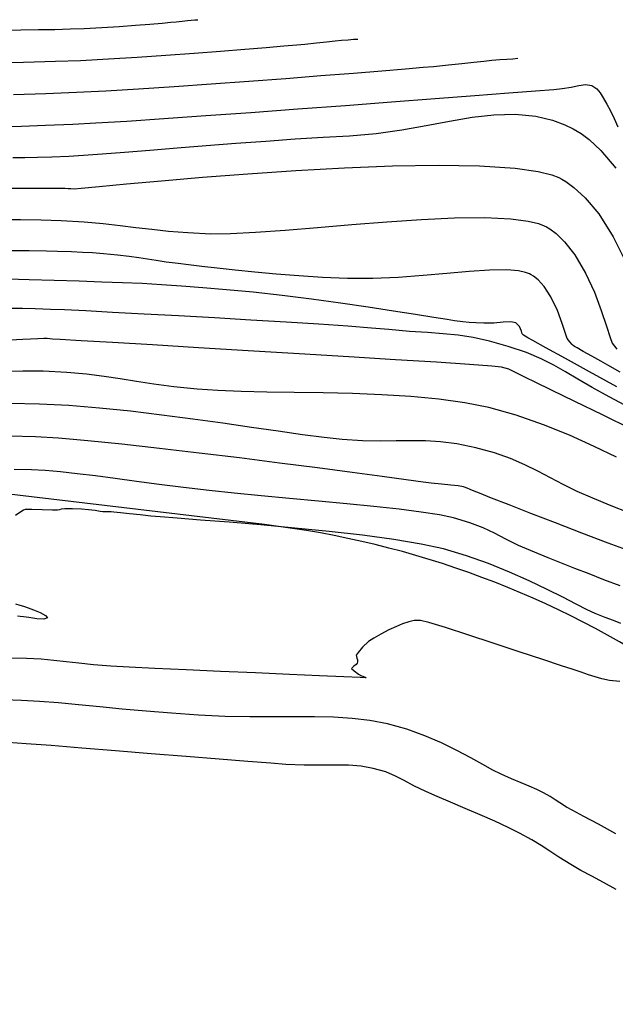
# Model space of a CAD drawing. Units: metres. Extents: x 286590 to 288338, y 8145856 to 8146785.
# Drawn here: x 287345 to 287374, y 8146195 to 8146243 of the extents above; entities that cross this region are included whole.
import ezdxf

# ---------------------------------------------------------------- set-up
doc = ezdxf.new("R2010")
doc.units = ezdxf.units.M
doc.header["$LTSCALE"] = 15
for name, color, linetype in [('_NUEVO EJE DE TRAZO', 250, 'Continuous'), ('GAP_TOPO_Curva-Indice (M)', 15, 'Continuous'), ('GAP_TOPO_Curva-Intermedia (M)', 33, 'Continuous')]:
    doc.layers.add(name, color=color, linetype=linetype)

msp = doc.modelspace()

# ---------------------------------------------------------------- linework, layer by layer
at = {"layer": '_NUEVO EJE DE TRAZO', "lineweight": -3}
msp.add_line((287356.93725, 8146218.49524), (287315.24725, 8146223.46479), dxfattribs=at)
msp.add_arc((287351.61085, 8146173.81158), 45, 28.763302, 83.202282, dxfattribs=at)
at = {"layer": 'GAP_TOPO_Curva-Indice (M)', "color": 32, "linetype": 'Continuous'}
for points, elevation in [([(287344.86436, 8146236.11422), (287345.43993, 8146236.11885), (287346.04319, 8146236.12954), (287346.72988, 8146236.14977), (287347.5557, 8146236.18298), (287348.25071, 8146236.22265), (287349.15048, 8146236.28648), (287350.22201, 8146236.3697), (287351.43229, 8146236.46754), (287352.74834, 8146236.57523), (287354.13713, 8146236.68801), (287355.56567, 8146236.8011), (287357.00096, 8146236.90974), (287358.40998, 8146237.00916), (287359.75975, 8146237.09458), (287361.01725, 8146237.16126), (287362.30393, 8146237.26767), (287363.52804, 8146237.44258), (287364.69685, 8146237.65326), (287365.81766, 8146237.867), (287366.89776, 8146238.05109), (287367.94443, 8146238.17283), (287368.96497, 8146238.19949), (287369.96665, 8146238.09838), (287370.75932, 8146237.9035), (287371.35121, 8146237.67986), (287371.74543, 8146237.48995), (287371.94261, 8146237.38196), (287372.13868, 8146237.26201), (287372.52375, 8146236.97918), (287373.08296, 8146236.45769), (287373.79226, 8146235.60905)], 1390), ([(287374.23543, 8146224.22655), (287373.47536, 8146224.63145), (287372.65497, 8146225.07629), (287371.97996, 8146225.4707), (287371.38896, 8146225.82503), (287370.82061, 8146226.14967), (287370.21354, 8146226.45497), (287369.50641, 8146226.75133), (287368.63784, 8146227.0491), (287367.74181, 8146227.30233), (287366.95835, 8146227.4729), (287366.23522, 8146227.58289), (287365.52016, 8146227.65438), (287364.76093, 8146227.70948), (287363.90528, 8146227.77028), (287362.90095, 8146227.85886), (287362.08076, 8146227.93055), (287360.94311, 8146228.01519), (287359.55425, 8146228.10938), (287357.98039, 8146228.20972), (287356.28779, 8146228.31282), (287354.54269, 8146228.41526), (287352.81131, 8146228.51364), (287351.1599, 8146228.60458), (287349.6547, 8146228.68465), (287348.36194, 8146228.75046), (287347.34786, 8146228.79862), (287346.6787, 8146228.8257), (287345.94353, 8146228.84831), (287345.33225, 8146228.8636), (287344.79528, 8146228.87211)], 1385), ([(287374.00522, 8146215.56075), (287373.22942, 8146215.84964), (287372.51196, 8146216.12412), (287371.83672, 8146216.38855), (287371.18756, 8146216.64726), (287370.54834, 8146216.90457), (287369.90295, 8146217.16482), (287369.13381, 8146217.49833), (287368.51752, 8146217.80099), (287367.97533, 8146218.07866), (287367.42852, 8146218.33719), (287366.79832, 8146218.58245), (287366.00602, 8146218.8203), (287365.3427, 8146218.96014), (287364.45907, 8146219.09669), (287363.39531, 8146219.23049), (287362.19162, 8146219.36205), (287360.8882, 8146219.49191), (287359.52523, 8146219.62058), (287358.1429, 8146219.7486), (287356.78141, 8146219.87648), (287355.48094, 8146220.00475), (287354.2817, 8146220.13395), (287353.05394, 8146220.27984), (287351.89409, 8146220.42631), (287350.80316, 8146220.56931), (287349.78214, 8146220.70481), (287348.83206, 8146220.82876), (287347.95391, 8146220.9371), (287347.1487, 8146221.02581), (287346.41743, 8146221.09083), (287345.76113, 8146221.12811), (287344.92658, 8146221.14217)], 1380)]:
    msp.add_lwpolyline(points, dxfattribs=dict(at, elevation=elevation))
at = {"layer": 'GAP_TOPO_Curva-Intermedia (M)', "color": 42, "linetype": 'Continuous'}
for points, elevation in [([(287344.35018, 8146242.23369), (287345.25321, 8146242.24355), (287346.09518, 8146242.25484), (287346.87928, 8146242.2692), (287347.60866, 8146242.28829), (287348.28651, 8146242.31375), (287349.13077, 8146242.35759), (287349.96106, 8146242.41061), (287350.74284, 8146242.46769), (287351.44157, 8146242.5237), (287352.0227, 8146242.57351), (287352.4517, 8146242.612), (287352.69403, 8146242.63405), (287352.99355, 8146242.66328), (287353.23955, 8146242.69028), (287353.41551, 8146242.70883), (287353.60009, 8146242.72375), (287353.73394, 8146242.73342)], 1394), ([(287343.59765, 8146240.65529), (287345.37882, 8146240.69491), (287346.90547, 8146240.73691), (287348.10381, 8146240.78106), (287349.44724, 8146240.84863), (287350.82836, 8146240.93092), (287352.21082, 8146241.02328), (287353.55826, 8146241.1211), (287354.83431, 8146241.21975), (287356.00263, 8146241.31461), (287357.02685, 8146241.40104), (287357.87063, 8146241.47443), (287358.49759, 8146241.53014), (287358.87139, 8146241.56356), (287359.42888, 8146241.61685), (287359.91719, 8146241.6691), (287360.32324, 8146241.71424), (287360.63398, 8146241.74623), (287360.95061, 8146241.77271), (287361.21012, 8146241.79174), (287361.41189, 8146241.80631)], 1393), ([(287344.90135, 8146239.14393), (287346.455, 8146239.19092), (287347.9211, 8146239.24836), (287349.32074, 8146239.31933), (287350.89902, 8146239.41322), (287352.60386, 8146239.52495), (287354.38318, 8146239.64942), (287356.18489, 8146239.78154), (287357.9569, 8146239.91622), (287359.64715, 8146240.04838), (287361.20352, 8146240.17292), (287362.57396, 8146240.28474), (287363.70636, 8146240.37877), (287364.54866, 8146240.44991), (287365.04875, 8146240.49306), (287365.76632, 8146240.56071), (287366.41611, 8146240.62852), (287366.98749, 8146240.69156), (287367.46981, 8146240.74491), (287367.85245, 8146240.78364), (287368.23867, 8146240.81652), (287368.57392, 8146240.84207), (287368.85778, 8146240.86229), (287369.08984, 8146240.8792)], 1392), ([(287344.22747, 8146237.59959), (287345.27392, 8146237.62441), (287346.42963, 8146237.66208), (287347.7384, 8146237.71567), (287348.8478, 8146237.77446), (287350.32878, 8146237.86643), (287352.1103, 8146237.98573), (287354.12132, 8146238.12647), (287356.29081, 8146238.2828), (287358.54773, 8146238.44884), (287360.82104, 8146238.61872), (287363.03971, 8146238.78658), (287365.13269, 8146238.94655), (287367.02896, 8146239.09275), (287368.65747, 8146239.21932), (287369.94719, 8146239.3204), (287370.82708, 8146239.3901), (287371.22611, 8146239.42257), (287371.65507, 8146239.49295), (287372.01583, 8146239.58086), (287372.33574, 8146239.62632), (287372.64219, 8146239.56933), (287372.89012, 8146239.41824), (287373.05436, 8146239.22064), (287373.19221, 8146238.97544), (287373.36093, 8146238.68151), (287373.54466, 8146238.35304), (287373.7118, 8146237.99305), (287373.89608, 8146237.58365)], 1391), ([(287344.76206, 8146234.63769), (287345.46027, 8146234.6419), (287346.12653, 8146234.64643), (287346.70475, 8146234.64995), (287347.13886, 8146234.65112), (287347.3728, 8146234.6486), (287347.52732, 8146234.63665), (287347.64975, 8146234.62163), (287347.80425, 8146234.6107), (287348.13773, 8146234.641), (287349.00179, 8146234.72568), (287350.31526, 8146234.85129), (287351.99695, 8146235.00435), (287353.9657, 8146235.17142), (287356.14033, 8146235.33901), (287358.43964, 8146235.49368), (287360.78248, 8146235.62196), (287363.08766, 8146235.71039), (287365.27401, 8146235.74549), (287367.26034, 8146235.71382), (287368.96548, 8146235.6019), (287370.07259, 8146235.44554), (287370.72572, 8146235.28477), (287371.06702, 8146235.15526), (287371.20748, 8146235.08348), (287371.40719, 8146234.96194), (287371.79094, 8146234.68386), (287372.32824, 8146234.18888), (287372.9754, 8146233.41055), (287373.67805, 8146232.30525), (287374.26899, 8146231.12786)], 1389), ([(287344.23826, 8146233.13877), (287345.23619, 8146233.13609), (287346.22012, 8146233.12065), (287347.18696, 8146233.08952), (287348.28044, 8146233.02862), (287349.2052, 8146232.95002), (287350.01749, 8146232.86002), (287350.77352, 8146232.76491), (287351.52954, 8146232.671), (287352.34178, 8146232.5846), (287353.26648, 8146232.512), (287354.35985, 8146232.4595), (287355.30656, 8146232.46644), (287356.51371, 8146232.53036), (287357.92477, 8146232.63529), (287359.48321, 8146232.76521), (287361.13249, 8146232.90414), (287362.81608, 8146233.03608), (287364.47746, 8146233.14502), (287366.06007, 8146233.21498), (287367.50741, 8146233.22995), (287368.76292, 8146233.17394), (287369.59123, 8146233.06728), (287370.09074, 8146232.94582), (287370.359, 8146232.84319), (287370.47236, 8146232.78499), (287370.62923, 8146232.68888), (287370.92862, 8146232.46685), (287371.34276, 8146232.06867), (287371.83241, 8146231.4424), (287372.34968, 8146230.56253), (287372.76906, 8146229.64768), (287373.09851, 8146228.77593), (287373.34596, 8146228.02534), (287373.51939, 8146227.47398), (287373.62675, 8146227.19992), (287373.85018, 8146226.91587)], 1388), ([(287374.00934, 8146225.81511), (287373.41255, 8146226.14696), (287373.07504, 8146226.33463), (287372.64275, 8146226.57684), (287372.23881, 8146226.80711), (287371.93887, 8146226.97996), (287371.81856, 8146227.04987), (287371.75314, 8146227.09401), (287371.70049, 8146227.1477), (287371.58776, 8146227.27209), (287371.4643, 8146227.42862), (287371.3781, 8146227.66454), (287371.22501, 8146228.14504), (287370.9947, 8146228.7688), (287370.67685, 8146229.4345), (287370.35261, 8146229.92919), (287370.06514, 8146230.24407), (287369.85116, 8146230.41509), (287369.73723, 8146230.48651), (287369.65547, 8146230.52834), (287369.46717, 8146230.59825), (287369.12607, 8146230.67145), (287368.57098, 8146230.71742), (287367.73564, 8146230.70797), (287366.76861, 8146230.645), (287365.69725, 8146230.55082), (287364.54891, 8146230.44775), (287363.35093, 8146230.3581), (287362.13066, 8146230.30418), (287360.91545, 8146230.3083), (287359.72881, 8146230.35993), (287358.58431, 8146230.43028), (287357.49439, 8146230.51428), (287356.47151, 8146230.60687), (287355.52809, 8146230.70298), (287354.6766, 8146230.79754), (287353.92947, 8146230.88549), (287353.29914, 8146230.96175), (287352.79807, 8146231.02128), (287352.22037, 8146231.09439), (287351.74931, 8146231.16547), (287351.33261, 8146231.23465), (287350.91801, 8146231.30208), (287350.45321, 8146231.36793), (287349.88594, 8146231.43232), (287349.22114, 8146231.49511), (287348.69222, 8146231.53576), (287348.20809, 8146231.56217), (287347.67766, 8146231.5822), (287347.00985, 8146231.60374), (287346.48549, 8146231.6161), (287345.64905, 8146231.62994), (287344.55977, 8146231.64437)], 1387), ([(287373.85032, 8146225.10803), (287372.53994, 8146225.82715), (287371.37955, 8146226.46785), (287370.44747, 8146226.98493), (287369.82198, 8146227.33319), (287369.58139, 8146227.46745), (287369.44796, 8146227.54227), (287369.36333, 8146227.59158), (287369.30184, 8146227.65732), (287369.26616, 8146227.77318), (287369.1681, 8146228.00121), (287369.0021, 8146228.18802), (287368.76586, 8146228.22877), (287368.39589, 8146228.20779), (287367.94626, 8146228.1692), (287367.47105, 8146228.1571), (287367.07426, 8146228.17531), (287366.76552, 8146228.20013), (287366.45735, 8146228.23437), (287366.06225, 8146228.28084), (287365.7014, 8146228.3329), (287365.06297, 8146228.4345), (287364.18946, 8146228.57507), (287363.12342, 8146228.74405), (287361.90736, 8146228.93089), (287360.58381, 8146229.12502), (287359.19529, 8146229.31588), (287357.78433, 8146229.49293), (287356.39345, 8146229.64559), (287355.11348, 8146229.76918), (287353.98053, 8146229.86863), (287352.95505, 8146229.94782), (287351.99749, 8146230.01063), (287351.0683, 8146230.06093), (287350.12794, 8146230.10261), (287349.13684, 8146230.13955), (287348.05547, 8146230.17563), (287346.84427, 8146230.21472), (287345.65395, 8146230.25187), (287344.6299, 8146230.27986)], 1386), ([(287374.57508, 8146223.06409), (287373.15807, 8146223.75729), (287371.8337, 8146224.40454), (287370.70983, 8146224.95285), (287369.89436, 8146225.34925), (287369.49515, 8146225.54074), (287369.16981, 8146225.70224), (287368.91729, 8146225.83536), (287368.65945, 8146225.94839), (287368.31818, 8146226.04962), (287367.84948, 8146226.09794), (287366.77011, 8146226.1784), (287365.19258, 8146226.28476), (287363.22939, 8146226.41077), (287360.99305, 8146226.55021), (287358.59605, 8146226.69682), (287356.15091, 8146226.84437), (287353.77012, 8146226.98662), (287351.5662, 8146227.11733), (287349.65164, 8146227.23026), (287348.13895, 8146227.31918), (287347.14064, 8146227.37784), (287346.76921, 8146227.4), (287346.64078, 8146227.41678), (287346.51232, 8146227.42997), (287346.34518, 8146227.4256), (287346.06059, 8146227.4112), (287345.71735, 8146227.39433), (287345.34452, 8146227.37757), (287344.44978, 8146227.3373)], 1384), ([(287373.83642, 8146221.72374), (287372.75928, 8146222.25047), (287371.57956, 8146222.78323), (287370.32472, 8146223.29181), (287369.02226, 8146223.74604), (287367.69966, 8146224.11573), (287366.55322, 8146224.34408), (287365.29822, 8146224.5158), (287363.96254, 8146224.63986), (287362.57404, 8146224.72522), (287361.16059, 8146224.78084), (287359.75008, 8146224.81569), (287358.37037, 8146224.83872), (287357.04934, 8146224.8589), (287355.81486, 8146224.88519), (287354.6948, 8146224.92656), (287353.71704, 8146224.99196), (287352.58977, 8146225.10885), (287351.63682, 8146225.23459), (287350.80007, 8146225.36346), (287350.02137, 8146225.48974), (287349.24261, 8146225.6077), (287348.40563, 8146225.71163), (287347.45232, 8146225.79581), (287346.32453, 8146225.85451), (287345.351, 8146225.86297), (287344.00175, 8146225.8379)], 1383), ([(287374.38308, 8146219.08176), (287373.56918, 8146219.40303), (287372.68702, 8146219.75808), (287371.93806, 8146220.08634), (287371.27328, 8146220.41604), (287370.65747, 8146220.74287), (287370.05544, 8146221.06246), (287369.43199, 8146221.3705), (287368.75192, 8146221.66263), (287367.98004, 8146221.93453), (287367.08114, 8146222.18184), (287366.17619, 8146222.36751), (287365.38235, 8146222.47163), (287364.65879, 8146222.51564), (287363.96462, 8146222.52096), (287363.25901, 8146222.50902), (287362.50109, 8146222.50125), (287361.64999, 8146222.51908), (287360.66488, 8146222.58392), (287359.79994, 8146222.67673), (287358.77141, 8146222.81), (287357.60342, 8146222.97431), (287356.32013, 8146223.16028), (287354.94568, 8146223.35851), (287353.50422, 8146223.5596), (287352.01988, 8146223.75416), (287350.51682, 8146223.93277), (287349.01918, 8146224.08606), (287347.5511, 8146224.20462), (287346.13673, 8146224.27904), (287344.71683, 8146224.30699)], 1382), ([(287374.65429, 8146217.14769), (287373.43822, 8146217.60469), (287372.16932, 8146218.08781), (287370.91102, 8146218.57135), (287369.72673, 8146219.02962), (287368.67988, 8146219.43693), (287367.83389, 8146219.76761), (287367.25218, 8146219.99597), (287366.99817, 8146220.09632), (287366.81537, 8146220.18026), (287366.67168, 8146220.251), (287366.48399, 8146220.31475), (287366.23869, 8146220.35707), (287365.87899, 8146220.39533), (287365.43505, 8146220.43663), (287364.93703, 8146220.48808), (287364.54877, 8146220.53845), (287363.74413, 8146220.6465), (287362.58793, 8146220.80193), (287361.14497, 8146220.9945), (287359.48007, 8146221.21391), (287357.65805, 8146221.44991), (287355.74372, 8146221.69223), (287353.8019, 8146221.93059), (287351.89741, 8146222.15472), (287350.09504, 8146222.35436), (287348.45963, 8146222.51922), (287347.05599, 8146222.63906), (287345.94893, 8146222.70358), (287344.68601, 8146222.73266)], 1381), ([(287374.03423, 8146213.74689), (287373.67974, 8146213.88344), (287373.29346, 8146214.03756), (287372.80773, 8146214.23332), (287372.42379, 8146214.40892), (287371.90124, 8146214.67292), (287371.25396, 8146215.00544), (287370.49582, 8146215.38658), (287369.64071, 8146215.79648), (287368.7025, 8146216.21524), (287367.69507, 8146216.62298), (287366.63229, 8146216.99981), (287365.52805, 8146217.32585), (287364.46273, 8146217.55914), (287363.14646, 8146217.77726), (287361.64885, 8146217.97924), (287360.03953, 8146218.16412), (287358.38808, 8146218.33093), (287356.76413, 8146218.47871), (287355.23727, 8146218.60649), (287353.87713, 8146218.71331), (287352.75331, 8146218.79822), (287351.93541, 8146218.86023), (287351.49306, 8146218.8984), (287350.97219, 8146218.95699), (287350.46488, 8146219.01432), (287350.02692, 8146219.06374), (287349.7141, 8146219.09865), (287349.58223, 8146219.1124), (287349.49774, 8146219.11084), (287349.41317, 8146219.10794), (287349.31222, 8146219.10817), (287349.1904, 8146219.11196), (287349.06277, 8146219.12977), (287348.81367, 8146219.16645), (287348.49543, 8146219.20726), (287348.16041, 8146219.23743), (287347.7211, 8146219.25098), (287347.35321, 8146219.247), (287347.1779, 8146219.23837), (287347.09657, 8146219.20908), (287347.01523, 8146219.18023), (287346.77221, 8146219.18535), (287346.27273, 8146219.20228), (287345.77431, 8146219.21974), (287345.53444, 8146219.22644), (287345.45557, 8146219.21315), (287345.38016, 8146219.1908), (287345.25562, 8146219.11324), (287344.99901, 8146218.92814)], 1379), ([(287344.99357, 8146214.68903), (287345.20762, 8146214.63243), (287345.38431, 8146214.58162), (287345.59901, 8146214.50089), (287345.85829, 8146214.39994), (287346.17334, 8146214.27162), (287346.43229, 8146214.13571), (287346.52328, 8146214.01196), (287346.35618, 8146213.95588), (287346.01269, 8146213.97784), (287345.63871, 8146214.02993), (287345.38012, 8146214.06423), (287345.21657, 8146214.07878), (287345.08685, 8146214.09289)], 1379), ([(287373.98771, 8146210.95957), (287373.49629, 8146211.01278), (287373.12946, 8146211.08814), (287372.80603, 8146211.17933), (287372.48733, 8146211.2865), (287372.13464, 8146211.40975), (287371.70929, 8146211.54924), (287371.18512, 8146211.71966), (287370.29207, 8146212.01605), (287369.15947, 8146212.39295), (287367.91668, 8146212.80488), (287366.69302, 8146213.20636), (287365.61783, 8146213.55192), (287364.82046, 8146213.79609), (287364.43024, 8146213.89338), (287364.11538, 8146213.88856), (287363.86114, 8146213.83076), (287363.55481, 8146213.72461), (287363.27278, 8146213.60978), (287362.91008, 8146213.43903), (287362.5259, 8146213.2412), (287362.17939, 8146213.04514), (287361.92975, 8146212.87969), (287361.64495, 8146212.61219), (287361.43168, 8146212.35616), (287361.34413, 8146212.22857), (287361.35405, 8146212.15846), (287361.37323, 8146212.08586), (287361.39559, 8146211.9954), (287361.41063, 8146211.90654), (287361.37985, 8146211.84233), (287361.3391, 8146211.78149), (287361.22277, 8146211.70564), (287361.12097, 8146211.59321), (287361.23773, 8146211.4721), (287361.45709, 8146211.31793), (287361.58882, 8146211.23493), (287361.66253, 8146211.21061), (287361.72726, 8146211.19191), (287361.7773, 8146211.16879), (287361.8166, 8146211.14465), (287361.53209, 8146211.15508), (287360.75146, 8146211.18739), (287359.58245, 8146211.23717), (287358.1328, 8146211.3), (287356.51025, 8146211.37149), (287354.82253, 8146211.44722), (287353.17739, 8146211.52278), (287351.68256, 8146211.59377), (287350.44578, 8146211.65578), (287349.5748, 8146211.7044), (287348.73337, 8146211.76726), (287348.03449, 8146211.83659), (287347.42115, 8146211.90688), (287346.83636, 8146211.97265), (287346.22315, 8146212.02838), (287345.52453, 8146212.06858), (287344.6835, 8146212.08776)], 1378), ([(287373.79825, 8146203.6503), (287372.969, 8146204.1055), (287372.26726, 8146204.48202), (287371.73867, 8146204.76417), (287371.42884, 8146204.93624), (287371.1192, 8146205.13078), (287370.88136, 8146205.28816), (287370.64061, 8146205.4399), (287370.32224, 8146205.61749), (287370.00183, 8146205.77566), (287369.6465, 8146205.93502), (287369.24807, 8146206.10531), (287368.79837, 8146206.29627), (287368.28922, 8146206.51764), (287367.89981, 8146206.7116), (287367.4132, 8146206.97936), (287366.83637, 8146207.29937), (287366.17628, 8146207.6501), (287365.43989, 8146208.01004), (287364.63419, 8146208.35764), (287363.76614, 8146208.67137), (287362.8427, 8146208.9297), (287361.99719, 8146209.09268), (287361.13934, 8146209.19371), (287360.25701, 8146209.24681), (287359.33806, 8146209.26603), (287358.37037, 8146209.26537), (287357.3418, 8146209.25887), (287356.24022, 8146209.26055), (287355.05348, 8146209.28444), (287353.76947, 8146209.34457), (287352.47368, 8146209.43457), (287351.25596, 8146209.53508), (287350.11065, 8146209.64066), (287349.03212, 8146209.74586), (287348.01473, 8146209.84524), (287347.05282, 8146209.93333), (287346.14077, 8146210.00471), (287345.27292, 8146210.05391), (287344.44363, 8146210.07549)], 1377), ([(287373.81844, 8146200.98128), (287373.21407, 8146201.31156), (287372.64977, 8146201.61058), (287372.12437, 8146201.89274), (287371.63669, 8146202.17242), (287371.06958, 8146202.52621), (287370.62554, 8146202.81835), (287370.21976, 8146203.0846), (287369.76747, 8146203.36071), (287369.18385, 8146203.68244), (287368.63736, 8146203.95405), (287367.99225, 8146204.2512), (287367.28824, 8146204.56126), (287366.56505, 8146204.87157), (287365.8624, 8146205.16951), (287365.22001, 8146205.44242), (287364.67758, 8146205.67767), (287364.09862, 8146205.95733), (287363.64502, 8146206.20478), (287363.22908, 8146206.42392), (287362.76308, 8146206.61867), (287362.15929, 8146206.79292), (287361.57156, 8146206.89478), (287360.96523, 8146206.93945), (287360.32081, 8146206.94886), (287359.61882, 8146206.94493), (287358.83976, 8146206.94959), (287357.96414, 8146206.98474), (287357.23974, 8146207.03576), (287356.14121, 8146207.12047), (287354.75817, 8146207.23078), (287353.18022, 8146207.35857), (287351.49697, 8146207.49578), (287349.79801, 8146207.63429), (287348.17295, 8146207.76602), (287346.71139, 8146207.88288), (287345.50294, 8146207.97675), (287344.63719, 8146208.03957)], 1376)]:
    msp.add_lwpolyline(points, dxfattribs=dict(at, elevation=elevation))

doc.saveas('drawing.dxf')
